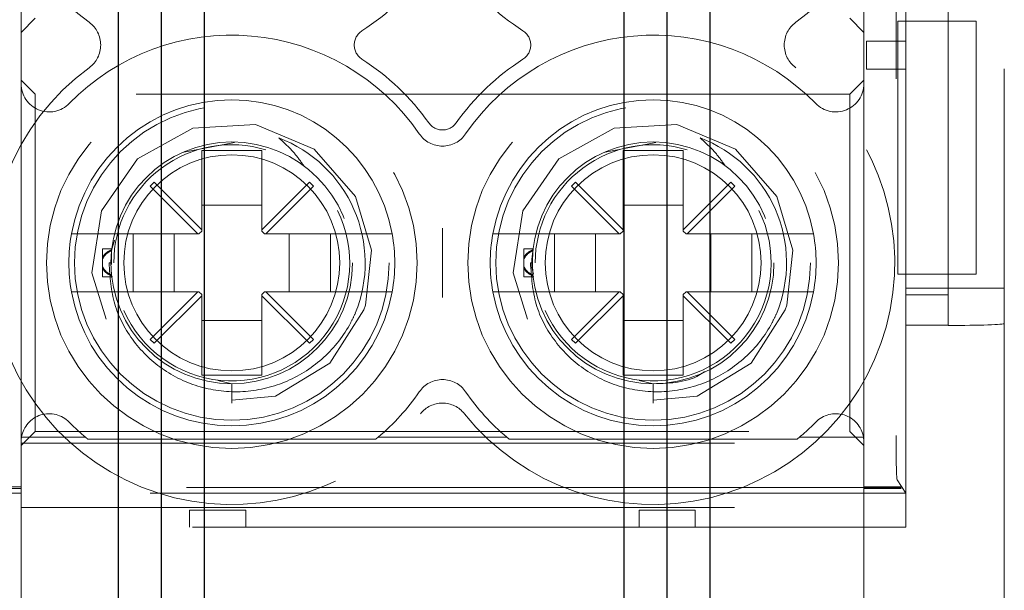
# Model space of a CAD drawing. Units: millimetres. Extents: x 11 to 205, y 5 to 292.
# Drawn here: x 104 to 106, y 221 to 222 of the extents above; entities that cross this region are included whole.
import ezdxf

# ---------------------------------------------------------------- set-up
doc = ezdxf.new("R2010")
doc.units = ezdxf.units.MM
doc.linetypes.add('HIDDEN', pattern=[1.905, 1.27, -0.635])

msp = doc.modelspace()

# ---------------------------------------------------------------- linework, layer by layer
at = {"color": 7, "linetype": 'HIDDEN', "lineweight": 18}
for p, q in [((105.5615, 217.2366), (105.5615, 225.6166)), ((105.369, 225.4742), (105.369, 221.6353)), ((105.3865, 223.2786), (105.3865, 222.4016)), ((103.8115, 222.29), (103.8115, 223.2032)), ((105.3115, 223.2032), (105.3115, 222.29)), ((105.4615, 222.4906), (105.4615, 221.8608)), ((103.8115, 222.3816), (103.8365, 222.4066)), ((105.2865, 222.4066), (105.3115, 222.3816)), ((105.3722, 222.4016), (105.3865, 222.4016)), ((105.3722, 222.4016), (105.3722, 221.9516)), ((105.3865, 222.4016), (105.4615, 222.4016)), ((105.3865, 222.4016), (105.3865, 221.9516)), ((105.4615, 222.4016), (105.4615, 221.9516)), ((105.5115, 222.4016), (105.4615, 222.4016)), ((105.5115, 221.9516), (105.5115, 222.4016)), ((105.3165, 222.316), (105.3165, 222.366)), ((105.3165, 222.366), (105.3865, 222.366)), ((105.3865, 222.366), (105.3865, 222.316)), ((105.3865, 222.366), (105.3865, 222.366)), ((105.3865, 222.316), (105.3165, 222.316)), ((105.3865, 222.316), (105.3865, 222.316)), ((103.8365, 222.2716), (103.8115, 222.2966)), ((103.8115, 221.6581), (103.8115, 222.29)), ((105.3115, 222.2966), (105.2865, 222.2716)), ((105.3115, 222.29), (105.3115, 221.6581)), ((103.8365, 221.6716), (103.8365, 222.2716)), ((105.2865, 222.2716), (103.8365, 222.2716)), ((105.2865, 222.2716), (105.2865, 221.6716)), ((104.101, 222.1685), (104.1914, 222.1859)), ((104.851, 222.1685), (104.9414, 222.1859)), ((104.133, 222.1716), (104.133, 222.0302)), ((104.24, 222.1716), (104.133, 222.1716)), ((104.24, 222.0302), (104.24, 222.1716)), ((104.883, 222.1716), (104.883, 222.0302)), ((104.99, 222.1716), (104.883, 222.1716)), ((104.99, 222.0302), (104.99, 222.1716)), ((104.0483, 222.1148), (104.0412, 222.1078)), ((104.133, 222.0302), (104.0483, 222.1148)), ((104.3247, 222.1148), (104.24, 222.0302)), ((104.3317, 222.1078), (104.3247, 222.1148)), ((104.7983, 222.1148), (104.7912, 222.1078)), ((104.883, 222.0302), (104.7983, 222.1148)), ((105.0747, 222.1148), (104.99, 222.0302)), ((105.0817, 222.1078), (105.0747, 222.1148)), ((104.0412, 222.1078), (104.1259, 222.0231)), ((104.2471, 222.0231), (104.3317, 222.1078)), ((104.7912, 222.1078), (104.8759, 222.0231)), ((104.9971, 222.0231), (105.0817, 222.1078)), ((104.24, 222.0741), (104.133, 222.0741)), ((104.99, 222.0741), (104.883, 222.0741)), ((104.128, 222.0231), (104.133, 222.0281)), ((104.133, 222.0281), (104.133, 222.0302)), ((104.24, 222.0302), (104.24, 222.0281)), ((104.24, 222.0281), (104.245, 222.0231)), ((104.878, 222.0231), (104.883, 222.0281)), ((104.883, 222.0281), (104.883, 222.0302)), ((104.99, 222.0302), (104.99, 222.0281)), ((104.99, 222.0281), (104.995, 222.0231)), ((104.1259, 222.0231), (103.9521, 222.0231)), ((103.9726, 221.9934), (103.9776, 222.0118)), ((104.0109, 221.9201), (104.0109, 222.0231)), ((104.084, 222.0231), (104.084, 221.9201)), ((104.1259, 222.0231), (104.128, 222.0231)), ((104.245, 222.0231), (104.2471, 222.0231)), ((104.4209, 222.0231), (104.2471, 222.0231)), ((104.2889, 221.9201), (104.2889, 222.0231)), ((104.3621, 222.0231), (104.3621, 221.9201)), ((104.8759, 222.0231), (104.7021, 222.0231)), ((104.7609, 221.9201), (104.7609, 222.0231)), ((104.834, 222.0231), (104.834, 221.9201)), ((104.8759, 222.0231), (104.878, 222.0231)), ((104.995, 222.0231), (104.9971, 222.0231)), ((105.1709, 222.0231), (104.9971, 222.0231)), ((105.0389, 221.9201), (105.0389, 222.0231)), ((105.1121, 222.0231), (105.1121, 221.9201)), ((103.9565, 221.9808), (103.9565, 221.9966)), ((103.9729, 221.9966), (103.9565, 221.9966)), ((103.9722, 221.9685), (103.9726, 221.9934)), ((104.7065, 221.9808), (104.7065, 221.9966)), ((104.7229, 221.9966), (104.7065, 221.9966)), ((103.9565, 221.9647), (103.9565, 221.9808)), ((103.9715, 221.9716), (103.9681, 221.9716)), ((104.7065, 221.9647), (104.7065, 221.9808)), ((104.7215, 221.9716), (104.7181, 221.9716)), ((103.9565, 221.9466), (103.9565, 221.9647)), ((104.7065, 221.9466), (104.7065, 221.9647)), ((103.9565, 221.9466), (103.9744, 221.9466)), ((104.7065, 221.9466), (104.7244, 221.9466)), ((105.3722, 221.9516), (105.3865, 221.9516)), ((105.3865, 221.9516), (105.3865, 221.5616)), ((105.4615, 221.9516), (105.3865, 221.9516)), ((105.5115, 221.9516), (105.4615, 221.9516)), ((103.9521, 221.9201), (104.1259, 221.9201)), ((104.1259, 221.9201), (104.0412, 221.8354)), ((104.1259, 221.9201), (104.128, 221.9201)), ((104.133, 221.9151), (104.128, 221.9201)), ((104.245, 221.9201), (104.24, 221.9151)), ((104.245, 221.9201), (104.2471, 221.9201)), ((104.3317, 221.8354), (104.2471, 221.9201)), ((104.2471, 221.9201), (104.4209, 221.9201)), ((104.7021, 221.9201), (104.8759, 221.9201)), ((104.8759, 221.9201), (104.7912, 221.8354)), ((104.8759, 221.9201), (104.878, 221.9201)), ((104.883, 221.9151), (104.878, 221.9201)), ((104.995, 221.9201), (104.99, 221.9151)), ((104.995, 221.9201), (104.9971, 221.9201)), ((105.0817, 221.8354), (104.9971, 221.9201)), ((104.9971, 221.9201), (105.1709, 221.9201)), ((105.4615, 221.9266), (105.3865, 221.9266)), ((105.4615, 221.9266), (105.5615, 221.9266)), ((104.0483, 221.8284), (104.133, 221.913)), ((104.133, 221.9151), (104.133, 221.913)), ((104.133, 221.913), (104.133, 221.7716)), ((104.24, 221.913), (104.24, 221.9151)), ((104.24, 221.7716), (104.24, 221.913)), ((104.24, 221.913), (104.3247, 221.8284)), ((104.7983, 221.8284), (104.883, 221.913)), ((104.883, 221.9151), (104.883, 221.913)), ((104.883, 221.913), (104.883, 221.7716)), ((104.99, 221.913), (104.99, 221.9151)), ((104.99, 221.913), (105.0747, 221.8284)), ((104.99, 221.7716), (104.99, 221.913)), ((105.3865, 221.9144), (105.4615, 221.9144)), ((104.133, 221.8691), (104.24, 221.8691)), ((104.883, 221.8691), (104.99, 221.8691)), ((105.3865, 221.8608), (105.3865, 221.5016)), ((105.4615, 221.8608), (105.3865, 221.8608)), ((105.4615, 221.8608), (105.4615, 221.8603)), ((104.0412, 221.8354), (104.0483, 221.8284)), ((104.3247, 221.8284), (104.3317, 221.8354)), ((104.7912, 221.8354), (104.7983, 221.8284)), ((105.0747, 221.8284), (105.0817, 221.8354)), ((104.133, 221.7716), (104.24, 221.7716)), ((104.1865, 221.7566), (104.1618, 221.7623)), ((104.883, 221.7716), (104.99, 221.7716)), ((104.9365, 221.7566), (104.9118, 221.7623)), ((104.1865, 221.722), (104.1865, 221.7566)), ((104.9365, 221.722), (104.9365, 221.7566)), ((103.8115, 221.6466), (103.8365, 221.6716)), ((103.8115, 221.6511), (103.8115, 221.6581)), ((103.8117, 221.6581), (103.8115, 221.6581)), ((103.8122, 221.6616), (103.9259, 221.6616)), ((103.8365, 221.6716), (105.2865, 221.6716)), ((104.4429, 221.6581), (103.9301, 221.6581)), ((104.4471, 221.6616), (104.6759, 221.6616)), ((105.1929, 221.6581), (104.6801, 221.6581)), ((105.1971, 221.6616), (105.3108, 221.6616)), ((105.2865, 221.6716), (105.3115, 221.6466)), ((105.3115, 221.6581), (105.3112, 221.6581)), ((105.3115, 221.6581), (105.3115, 221.6511)), ((103.8115, 221.6511), (103.8115, 221.5731)), ((103.8115, 221.6511), (105.3115, 221.6511)), ((105.3115, 221.5731), (105.3115, 221.6511)), ((105.3865, 221.5616), (105.3707, 221.5853)), ((103.8115, 221.57), (103.7449, 221.57)), ((103.8115, 221.5731), (103.747, 221.5731)), ((105.376, 221.5721), (103.747, 221.5721)), ((103.8115, 221.5731), (103.8115, 221.57)), ((103.8115, 221.5616), (103.8115, 221.57)), ((105.376, 221.5731), (105.3115, 221.5731)), ((105.3115, 221.57), (105.3115, 221.5731)), ((105.3115, 221.57), (105.3115, 221.5616)), ((105.3781, 221.57), (105.3115, 221.57)), ((105.376, 221.5731), (105.3781, 221.57)), ((105.376, 221.5731), (105.376, 221.5721)), ((105.376, 221.5721), (105.3781, 221.57)), ((103.8115, 221.5616), (103.7365, 221.5616)), ((103.8115, 221.2916), (103.8115, 221.5616)), ((105.3115, 221.5616), (103.8115, 221.5616)), ((105.3115, 221.5616), (105.3115, 221.2916)), ((105.3865, 221.5616), (105.3115, 221.5616)), ((103.8115, 221.5366), (105.3115, 221.5366)), ((104.1115, 221.5316), (104.2115, 221.5316)), ((104.1115, 221.5016), (104.1115, 221.5316)), ((104.2115, 221.5316), (104.2115, 221.5016)), ((104.9115, 221.5016), (104.9115, 221.5316)), ((104.9115, 221.5316), (105.0115, 221.5316)), ((105.0115, 221.5316), (105.0115, 221.5016)), ((105.3865, 221.5016), (103.7365, 221.5016))]:
    msp.add_line(p, q, dxfattribs=at)
at = {"color": 7, "linetype": 'Continuous', "lineweight": 25}
for p, q in [((104.0615, 219.1599), (104.0615, 223.7799)), ((104.9615, 219.1599), (104.9615, 223.7799)), ((103.985, 219.2365), (103.985, 223.7034)), ((104.138, 219.2365), (104.138, 223.7034)), ((104.885, 219.2365), (104.885, 223.7034)), ((105.038, 219.2365), (105.038, 223.7034))]:
    msp.add_line(p, q, dxfattribs=at)
at = {"color": 7, "linetype": 'HIDDEN', "lineweight": 18, "flags": 128}
for points in [[(104.1864, 221.7273), (104.2646, 221.7345), (104.3608, 221.793), (104.4215, 221.8877), (104.4244, 221.8961), (104.4351, 221.994), (104.4065, 222.0895), (104.3331, 222.1736), (104.2287, 222.2176), (104.1173, 222.2114), (104.0187, 222.1564), (103.9547, 222.0642), (103.9376, 221.9536), (103.9711, 221.8456), (104.0474, 221.7644), (104.1534, 221.7242), (104.1865, 221.722), (104.1865, 221.722)], [(104.9364, 221.7273), (105.0146, 221.7345), (105.1108, 221.793), (105.1715, 221.8877), (105.1744, 221.8961), (105.1851, 221.994), (105.1565, 222.0895), (105.0831, 222.1736), (104.9787, 222.2176), (104.8673, 222.2114), (104.7687, 222.1564), (104.7047, 222.0642), (104.6876, 221.9536), (104.7211, 221.8456), (104.7974, 221.7644), (104.9034, 221.7242), (104.9365, 221.722), (104.9365, 221.722)]]:
    msp.add_lwpolyline(points, dxfattribs=at)
at = {"color": 7, "linetype": 'HIDDEN', "lineweight": 18}
for centre, radius in [((104.1865, 221.9716), 0.33), ((104.9365, 221.9716), 0.33), ((104.1865, 221.9716), 0.28), ((104.9365, 221.9716), 0.28), ((104.1865, 221.9716), 0.215), ((104.9365, 221.9716), 0.215), ((104.1865, 221.9716), 0.1922), ((104.9365, 221.9716), 0.1922)]:
    msp.add_circle(centre, radius, dxfattribs=at)
for centre, radius, start, end in [((104.1865, 222.7466), 0.43, 126.1678, 233.8322), ((104.9365, 222.7466), 0.43, 306.1678, 53.8322), ((104.1865, 222.7466), 0.43, 302.6065, 324.6089), ((104.9365, 222.7466), 0.43, 215.3911, 237.3935), ((103.9032, 222.3591), 0.05, 306.1678, 53.8322), ((105.2198, 222.3591), 0.05, 126.1678, 233.8322), ((104.1865, 221.9716), 0.405, 34.495, 135.5847), ((104.4344, 222.3591), 0.03, 122.6065, 237.3935), ((104.9365, 221.9716), 0.405, 44.4153, 145.505), ((104.6886, 222.3591), 0.03, 302.6065, 57.3935), ((104.1865, 221.9716), 0.43, 35.3911, 57.3935), ((104.9365, 221.9716), 0.43, 122.6065, 144.6089), ((104.1865, 221.9716), 0.43, 126.1678, 321.3752), ((104.9365, 221.9716), 0.43, 218.6248, 53.8322), ((103.8615, 222.29), 0.05, 180, 315.5847), ((105.2615, 222.29), 0.05, 224.4153, 0), ((104.1865, 221.9716), 0.29, 10.2292, 169.7708), ((104.9365, 221.9716), 0.29, 10.2292, 169.7708), ((104.5615, 222.238), 0.03, 215.3911, 324.6089), ((104.5615, 222.2293), 0.05, 214.495, 325.505), ((104.1865, 221.9716), 0.21, 73.1978, 180), ((104.1865, 221.9716), 0.2374, 337.8402, 69.3954), ((104.9365, 221.9716), 0.21, 73.1978, 180), ((104.9365, 221.9716), 0.2374, 337.8402, 69.3954), ((104.1865, 221.9716), 0.21, 203.7553, 26.2822), ((104.9365, 221.9716), 0.21, 203.7553, 26.2822), ((104.1865, 221.9716), 0.29, 169.7708, 190.2292), ((104.1865, 221.9716), 0.29, 349.7708, 10.2292), ((104.9365, 221.9716), 0.29, 169.7708, 190.2292), ((104.9365, 221.9716), 0.29, 349.7708, 10.2292), ((104.1865, 221.9716), 0.29, 190.2292, 349.7708), ((104.9365, 221.9716), 0.29, 190.2292, 349.7708), ((104.5615, 221.7139), 0.05, 34.495, 145.505), ((104.1865, 221.9716), 0.405, 310.0546, 325.505), ((104.9365, 221.9716), 0.405, 214.495, 229.9454), ((104.5615, 221.672), 0.05, 38.6248, 141.3752), ((103.8615, 221.6532), 0.05, 44.4153, 170.2893), ((105.2615, 221.6532), 0.05, 9.7107, 135.5847), ((104.1865, 221.9716), 0.405, 224.4153, 229.9454), ((104.9365, 221.9716), 0.405, 310.0546, 315.5847), ((103.8615, 221.6532), 0.05, 170.2893, 174.3281), ((104.1865, 221.9716), 0.405, 229.9454, 230.7194), ((104.1865, 221.9716), 0.405, 309.2806, 310.0546), ((104.9365, 221.9716), 0.405, 229.9454, 230.7194), ((104.9365, 221.9716), 0.405, 309.2806, 310.0546), ((105.2615, 221.6532), 0.05, 5.6719, 9.7107)]:
    msp.add_arc(centre, radius, start, end, dxfattribs=at)
for centre, major_axis, start_param, end_param in [((105.4615, 221.8637), (0.1, 0), 4.712389, 6.283185), ((105.3708, 221.6353), (0, 0.05), 1.570796, 3.089233)]:
    msp.add_ellipse(centre, major_axis=major_axis, ratio=0.034921, start_param=start_param, end_param=end_param, dxfattribs=at)
for points, knots in [([(104.2701, 222.1939), (104.2798, 222.1851), (104.2964, 222.1701), (104.3093, 222.1519), (104.3146, 222.1442)], [0, 0, 0, 0, 0.581924, 1, 1, 1, 1]), ([(105.0201, 222.1939), (105.0298, 222.1851), (105.0464, 222.1701), (105.0593, 222.1519), (105.0646, 222.1442)], [0, 0, 0, 0, 0.581924, 1, 1, 1, 1]), ([(104.5615, 221.9102), (104.5615, 221.9104), (104.5615, 221.9309), (104.5615, 221.9716), (104.5615, 222.0123), (104.5615, 222.0328), (104.5615, 222.033)], [0, 0, 0, 0, 0.006442, 0.499999, 0.993558, 1, 1, 1, 1]), ([(103.9521, 222.0231), (103.9509, 222.0231), (103.9438, 222.0231), (103.9309, 222.0231), (103.9161, 222.0231), (103.9057, 222.0231), (103.9015, 222.0231), (103.9012, 222.0231), (103.9011, 222.0231)], [0, 0, 0, 0, 0.046437, 0.269699, 0.490301, 0.706738, 0.91929, 1, 1, 1, 1]), ([(104.4719, 222.0231), (104.4717, 222.0231), (104.4713, 222.0231), (104.4662, 222.0231), (104.4556, 222.0231), (104.441, 222.0231), (104.4287, 222.0231), (104.4219, 222.0231), (104.4209, 222.0231)], [0, 0, 0, 0, 0.1099632, 0.3207862, 0.5315378, 0.7442264, 0.9607126, 1, 1, 1, 1]), ([(104.7021, 222.0231), (104.7009, 222.0231), (104.6938, 222.0231), (104.6809, 222.0231), (104.6661, 222.0231), (104.6557, 222.0231), (104.6515, 222.0231), (104.6512, 222.0231), (104.6511, 222.0231)], [0, 0, 0, 0, 0.046437, 0.269699, 0.490301, 0.706738, 0.91929, 1, 1, 1, 1]), ([(105.2219, 222.0231), (105.2217, 222.0231), (105.2213, 222.0231), (105.2162, 222.0231), (105.2056, 222.0231), (105.191, 222.0231), (105.1787, 222.0231), (105.1719, 222.0231), (105.1709, 222.0231)], [0, 0, 0, 0, 0.1099632, 0.3207862, 0.5315378, 0.7442264, 0.9607126, 1, 1, 1, 1]), ([(103.9727, 221.9947), (103.9697, 221.9933), (103.9644, 221.991), (103.959, 221.9856), (103.9571, 221.982), (103.9565, 221.9808)], [0, 0, 0, 0, 0.488329, 0.838959, 1, 1, 1, 1]), ([(103.9565, 221.9785), (103.9579, 221.981), (103.9614, 221.9869), (103.9676, 221.9911), (103.9716, 221.993), (103.9726, 221.9934)], [0, 0, 0, 0, 0.352903, 0.846678, 1, 1, 1, 1]), ([(103.9729, 221.9963), (103.9729, 221.9964), (103.973, 221.9967), (103.9728, 221.9952), (103.9726, 221.9936), (103.9726, 221.9934)], [0, 0, 0, 0, 0.219941, 0.874934, 1, 1, 1, 1]), ([(104.7227, 221.9947), (104.7197, 221.9933), (104.7144, 221.991), (104.709, 221.9856), (104.7071, 221.982), (104.7065, 221.9808)], [0, 0, 0, 0, 0.488329, 0.838959, 1, 1, 1, 1]), ([(104.7065, 221.9785), (104.7079, 221.981), (104.7114, 221.9869), (104.7176, 221.9911), (104.7216, 221.993), (104.7226, 221.9934)], [0, 0, 0, 0, 0.352903, 0.846678, 1, 1, 1, 1]), ([(104.7236, 221.9512), (104.723, 221.9528), (104.7186, 221.9663), (104.7207, 221.9807), (104.7226, 221.9934)], [0, 0, 0, 0, 0.1195985, 1, 1, 1, 1]), ([(104.7229, 221.9963), (104.7229, 221.9964), (104.723, 221.9967), (104.7228, 221.9952), (104.7226, 221.9936), (104.7226, 221.9934)], [0, 0, 0, 0, 0.219941, 0.874934, 1, 1, 1, 1]), ([(103.9681, 221.9716), (103.9698, 221.9467), (103.9732, 221.8968), (104.0093, 221.8295), (104.0642, 221.7773), (104.1341, 221.7456), (104.2112, 221.7387), (104.2872, 221.7574), (104.3532, 221.8005), (104.39, 221.8472), (104.4037, 221.8764), (104.4064, 221.882)], [0, 0, 0, 0, 0.118728, 0.237457, 0.356146, 0.476777, 0.598413, 0.720895, 0.845457, 0.969941, 1, 1, 1, 1]), ([(104.7181, 221.9716), (104.7198, 221.9467), (104.7232, 221.8968), (104.7593, 221.8295), (104.8142, 221.7773), (104.8841, 221.7456), (104.9612, 221.7387), (105.0372, 221.7574), (105.1032, 221.8005), (105.14, 221.8472), (105.1537, 221.8764), (105.1564, 221.882)], [0, 0, 0, 0, 0.118728, 0.237457, 0.356146, 0.476777, 0.598413, 0.720895, 0.845457, 0.969941, 1, 1, 1, 1]), ([(103.9565, 221.9647), (103.9579, 221.9622), (103.9614, 221.9563), (103.9676, 221.9521), (103.9716, 221.9502), (103.9726, 221.9498)], [0, 0, 0, 0, 0.352903, 0.846678, 1, 1, 1, 1]), ([(103.9727, 221.9485), (103.9697, 221.9499), (103.9644, 221.9522), (103.959, 221.9576), (103.9571, 221.9612), (103.9565, 221.9624)], [0, 0, 0, 0, 0.488329, 0.838959, 1, 1, 1, 1]), ([(104.7065, 221.9647), (104.7079, 221.9622), (104.7114, 221.9563), (104.7176, 221.9521), (104.7216, 221.9502), (104.7226, 221.9498)], [0, 0, 0, 0, 0.352903, 0.846678, 1, 1, 1, 1]), ([(104.7227, 221.9485), (104.7197, 221.9499), (104.7144, 221.9522), (104.709, 221.9576), (104.7071, 221.9612), (104.7065, 221.9624)], [0, 0, 0, 0, 0.488329, 0.838959, 1, 1, 1, 1]), ([(103.9727, 221.9485), (103.9728, 221.9484), (103.9729, 221.9471), (103.9729, 221.9468), (103.9729, 221.9466)], [0, 0, 0, 0, 0.150627, 1, 1, 1, 1]), ([(104.7227, 221.9485), (104.7228, 221.9484), (104.7229, 221.9471), (104.7229, 221.9468), (104.7229, 221.9466)], [0, 0, 0, 0, 0.150627, 1, 1, 1, 1]), ([(103.9011, 221.9201), (103.9015, 221.9201), (103.9022, 221.9201), (103.9092, 221.9201), (103.921, 221.9201), (103.9359, 221.9201), (103.9468, 221.9201), (103.9521, 221.9201)], [0, 0, 0, 0, 0.167926, 0.377183, 0.587838, 0.801474, 1, 1, 1, 1]), ([(104.4209, 221.9201), (104.4235, 221.9201), (104.432, 221.9201), (104.4459, 221.9201), (104.4598, 221.9201), (104.4679, 221.9201), (104.4714, 221.9201), (104.4717, 221.9201), (104.4719, 221.9201)], [0, 0, 0, 0, 0.099776, 0.322517, 0.54205, 0.757351, 0.890078, 1, 1, 1, 1]), ([(104.6511, 221.9201), (104.6515, 221.9201), (104.6522, 221.9201), (104.6592, 221.9201), (104.671, 221.9201), (104.6859, 221.9201), (104.6968, 221.9201), (104.7021, 221.9201)], [0, 0, 0, 0, 0.167926, 0.377183, 0.587838, 0.801474, 1, 1, 1, 1]), ([(105.1709, 221.9201), (105.1735, 221.9201), (105.182, 221.9201), (105.1959, 221.9201), (105.2098, 221.9201), (105.2179, 221.9201), (105.2214, 221.9201), (105.2217, 221.9201), (105.2219, 221.9201)], [0, 0, 0, 0, 0.099776, 0.322517, 0.54205, 0.757351, 0.890078, 1, 1, 1, 1]), ([(105.0277, 221.778), (105.0264, 221.777), (105.0011, 221.7583), (104.9679, 221.7574), (104.9365, 221.7566)], [0, 0, 0, 0, 0.0532706, 1, 1, 1, 1])]:
    msp.add_open_spline(points, degree=3, knots=knots, dxfattribs=at)

doc.saveas('drawing.dxf')
